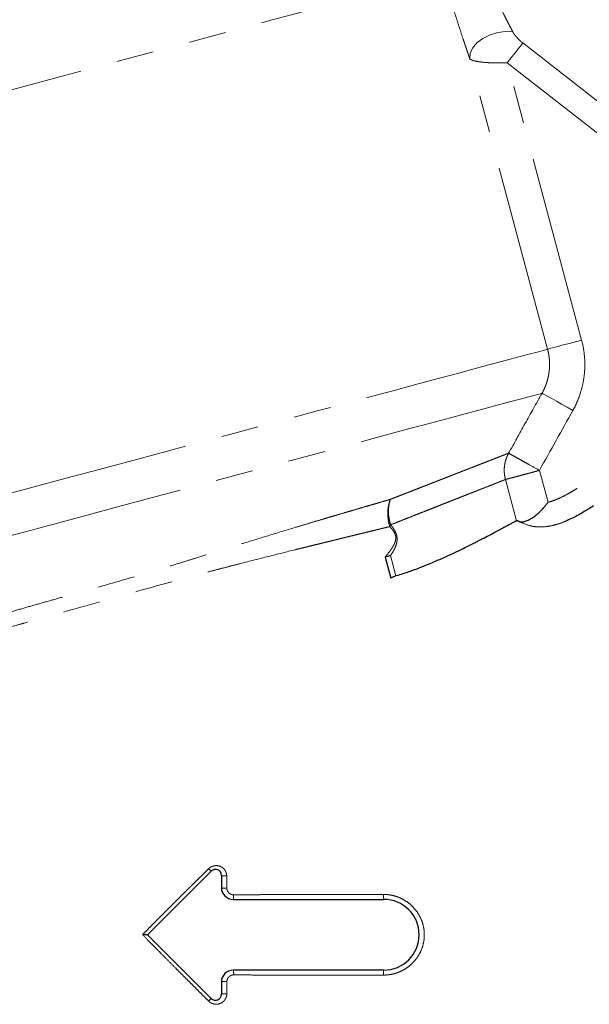
# Model space of a CAD drawing. Units: millimetres. Extents: x 17 to 398, y 13 to 296.
# Drawn here: x 136 to 155, y 204 to 238 of the extents above; entities that cross this region are included whole.
import ezdxf

# ---------------------------------------------------------------- set-up
doc = ezdxf.new("R2010")
doc.units = ezdxf.units.MM
doc.linetypes.add('PHANTOM', pattern=[12.7, 6.35, -1.27, 1.27, -1.27, 1.27, -1.27])

msp = doc.modelspace()

# ---------------------------------------------------------------- linework, layer by layer
at = {"color": 8, "linetype": 'PHANTOM', "lineweight": 18}
for p, q in [((152.733, 236.986), (163.367, 228.678)), ((153.575, 226.611), (150.936, 236.46)), ((154.729, 226.92), (152.211, 236.318)), ((152.211, 236.318), (162.953, 227.925)), ((153.3, 222.506), (153.589, 221.425)), ((152.524, 220.795), (152.148, 222.197)), ((148.251, 219.619), (148.436, 218.93))]:
    msp.add_line(p, q, dxfattribs=at)
at = {"color": 7, "linetype": 'Continuous', "lineweight": 25}
for p, q in [((148.072, 219.571), (148.265, 218.851)), ((140.022, 206.775), (142.18, 208.933)), ((142.522, 208.792), (142.522, 208.375)), ((142.922, 207.975), (148.022, 207.975)), ((142.18, 204.616), (140.022, 206.775)), ((148.022, 205.575), (142.922, 205.575)), ((142.522, 205.175), (142.522, 204.758))]:
    msp.add_line(p, q, dxfattribs=at)
at = {"color": 8, "linetype": 'PHANTOM', "lineweight": 18, "flags": 128}
for points in [[(150.024, 239.316), (149.815, 239.26), (149.538, 239.186), (149.193, 239.094), (148.782, 238.984), (148.307, 238.856), (147.768, 238.712), (147.168, 238.551), (146.509, 238.375), (145.793, 238.183), (145.022, 237.976), (144.199, 237.756), (143.328, 237.522), (142.41, 237.277), (141.45, 237.019), (140.45, 236.751), (139.414, 236.474), (138.346, 236.187), (137.248, 235.893), (136.126, 235.593), (134.982, 235.286), (133.821, 234.975), (132.647, 234.66), (131.463, 234.343), (130.274, 234.025), (129.085, 233.706), (127.898, 233.388), (126.718, 233.072), (125.549, 232.759), (124.396, 232.45), (123.262, 232.146), (122.15, 231.848), (121.066, 231.557)], [(150.936, 236.46), (150.948, 236.634), (151.032, 236.815), (151.182, 236.989), (151.385, 237.142), (151.628, 237.263), (151.89, 237.342), (152.154, 237.375), (152.398, 237.358)], [(152.211, 236.318), (152.288, 236.417), (152.365, 236.515), (152.439, 236.61), (152.509, 236.7), (152.575, 236.784), (152.635, 236.861), (152.688, 236.928), (152.733, 236.986)], [(154.729, 226.92), (154.516, 226.863), (154.31, 226.808), (154.118, 226.756), (153.947, 226.71), (153.803, 226.672), (153.69, 226.642), (153.613, 226.621), (153.575, 226.611)], [(153.575, 226.611), (153.433, 226.573), (153.222, 226.516), (152.943, 226.441), (152.597, 226.349), (152.185, 226.238), (151.708, 226.111), (151.169, 225.966), (150.568, 225.805), (149.908, 225.628), (149.191, 225.436), (148.42, 225.229), (147.597, 225.009), (146.726, 224.775), (145.808, 224.53), (144.848, 224.272), (143.849, 224.005), (142.813, 223.727), (141.745, 223.441), (140.648, 223.147), (139.526, 222.846), (138.384, 222.54), (137.223, 222.229), (136.05, 221.915), (134.868, 221.598), (133.68, 221.28), (132.491, 220.961), (131.305, 220.644), (130.127, 220.328), (128.959, 220.015), (127.807, 219.706), (126.674, 219.403), (125.564, 219.105), (124.48, 218.815)], [(153.387, 225.122), (153.24, 225.083), (153.021, 225.024), (152.732, 224.947), (152.375, 224.851), (151.949, 224.737), (151.457, 224.605), (150.901, 224.456), (150.282, 224.29), (149.603, 224.108), (148.866, 223.911), (148.074, 223.698), (147.23, 223.472), (146.337, 223.233), (145.397, 222.981), (144.416, 222.718), (143.396, 222.445), (142.34, 222.162), (141.253, 221.871), (140.139, 221.572), (139.001, 221.267), (137.845, 220.957), (136.673, 220.643), (135.49, 220.327), (134.302, 220.008), (133.111, 219.689), (131.922, 219.371), (130.74, 219.054), (129.569, 218.74), (128.413, 218.43), (127.276, 218.126), (126.163, 217.827), (125.078, 217.537)], [(153.387, 225.122), (153.419, 225.104), (153.486, 225.067), (153.587, 225.011), (153.717, 224.938), (153.873, 224.851), (154.048, 224.754), (154.237, 224.648), (154.433, 224.539)]]:
    msp.add_lwpolyline(points, dxfattribs=at)
at = {"color": 8, "linetype": 'PHANTOM', "lineweight": 18}
for centre, radius, start, end in [((144.624, 211.551), 3.585, 225.0614, 226.9667), ((142.666, 209.833), 1.067, 262.236, 272.0071), ((142.669, 209.718), 1.363, 263.8161, 271.5641), ((141.543, 208.113), 1.395, 354.3034, 0.5845), ((153.304, 208.116), 5.286, 179.7305, 181.5333), ((141.585, 205.433), 1.354, 359.2694, 6.0096), ((152.464, 205.433), 4.447, 178.1678, 180.3206), ((142.667, 203.572), 1.618, 88.4907, 95.1316), ((66.347, 280.273), 107.12, 314.9991, 315.067), ((142.669, 203.401), 1.376, 88.4135, 96.1409)]:
    msp.add_arc(centre, radius, start, end, dxfattribs=at)
at = {"color": 7, "linetype": 'Continuous', "lineweight": 25}
for centre, radius, start, end in [((142.322, 208.792), 0.2, 0, 135), ((142.922, 208.375), 0.4, 180, 270), ((148.022, 206.775), 1.2, 270, 90), ((142.922, 205.175), 0.4, 90, 180), ((142.322, 204.758), 0.2, 225, 0)]:
    msp.add_arc(centre, radius, start, end, dxfattribs=at)
at = {"color": 8, "linetype": 'PHANTOM', "lineweight": 18}
for points, knots in [([(151.174, 239.822), (151.193, 239.782), (151.231, 239.704), (151.285, 239.589), (151.338, 239.48), (151.389, 239.375), (151.437, 239.275), (151.522, 239.099), (151.641, 238.857), (151.797, 238.541), (151.949, 238.238), (152.078, 237.982), (152.179, 237.783), (152.256, 237.632), (152.329, 237.491), (152.375, 237.401), (152.398, 237.358)], [0, 0, 0, 0, 0.046202, 0.090599, 0.133193, 0.173982, 0.212968, 0.250151, 0.380538, 0.499071, 0.629298, 0.748287, 0.81596, 0.88045, 0.941786, 1, 1, 1, 1]), ([(150.936, 236.46), (150.927, 236.485), (150.91, 236.535), (150.884, 236.612), (150.857, 236.692), (150.83, 236.773), (150.802, 236.857), (150.773, 236.943), (150.744, 237.03), (150.687, 237.201), (150.601, 237.463), (150.487, 237.817), (150.37, 238.183), (150.268, 238.512), (150.177, 238.806), (150.1, 239.059), (150.049, 239.23), (150.024, 239.316)], [0, 0, 0, 0, 0.030024, 0.060424, 0.09121, 0.122396, 0.153992, 0.186009, 0.218458, 0.251348, 0.373482, 0.500145, 0.623158, 0.749137, 0.832026, 0.915624, 1, 1, 1, 1]), ([(152.398, 237.358), (152.402, 237.35), (152.41, 237.335), (152.424, 237.313), (152.44, 237.289), (152.463, 237.257), (152.495, 237.217), (152.536, 237.169), (152.581, 237.122), (152.629, 237.075), (152.68, 237.029), (152.716, 237), (152.733, 236.986)], [0, 0, 0, 0, 0.053828, 0.110598, 0.170492, 0.233666, 0.354806, 0.481234, 0.609044, 0.736467, 0.872204, 1, 1, 1, 1]), ([(150.936, 236.46), (150.938, 236.457), (150.943, 236.451), (150.952, 236.443), (150.963, 236.434), (150.977, 236.426), (150.992, 236.418), (151.01, 236.409), (151.031, 236.401), (151.054, 236.393), (151.101, 236.379), (151.196, 236.357), (151.364, 236.333), (151.563, 236.318), (151.733, 236.312), (151.855, 236.311), (151.948, 236.311), (152.039, 236.312), (152.126, 236.314), (152.183, 236.317), (152.211, 236.318)], [0, 0, 0, 0, 0.025113, 0.050888, 0.077327, 0.104428, 0.132195, 0.160627, 0.189725, 0.219489, 0.24992, 0.355792, 0.499871, 0.647542, 0.749603, 0.80438, 0.856805, 0.90688, 0.95461, 1, 1, 1, 1]), ([(162.85, 227.786), (162.61, 227.627), (162.219, 227.368), (161.622, 226.971), (161.082, 226.611), (160.29, 226.077), (159.337, 225.42), (158.384, 224.741), (157.644, 224.196), (156.894, 223.633), (156.243, 223.13), (155.688, 222.697), (155.404, 222.478), (155.122, 222.268), (154.881, 222.098), (154.692, 221.971), (154.542, 221.875), (154.393, 221.784), (154.251, 221.703), (154.122, 221.635), (154.006, 221.579), (153.894, 221.529), (153.788, 221.487), (153.688, 221.452), (153.621, 221.434), (153.589, 221.425)], [0, 0, 0, 0, 0.076802, 0.124885, 0.191139, 0.249761, 0.379391, 0.499519, 0.561593, 0.624467, 0.749454, 0.780705, 0.811951, 0.845059, 0.874435, 0.890661, 0.905732, 0.921819, 0.937127, 0.949292, 0.960762, 0.971551, 0.981673, 0.991148, 1, 1, 1, 1]), ([(154.433, 224.539), (154.534, 224.72), (154.615, 224.907), (154.71, 225.198), (154.738, 225.296), (154.783, 225.496), (154.8, 225.599), (154.838, 225.904), (154.844, 226.108), (154.816, 226.515), (154.782, 226.72), (154.729, 226.92)], [0, 0, 0, 0, 0.25, 0.25, 0.375, 0.375, 0.5, 0.5, 0.75, 0.75, 1, 1, 1, 1]), ([(153.387, 225.122), (153.398, 225.141), (153.418, 225.179), (153.447, 225.237), (153.474, 225.296), (153.499, 225.355), (153.522, 225.416), (153.543, 225.477), (153.562, 225.538), (153.579, 225.6), (153.594, 225.663), (153.607, 225.726), (153.618, 225.789), (153.627, 225.852), (153.634, 225.916), (153.639, 225.98), (153.642, 226.044), (153.642, 226.108), (153.641, 226.171), (153.638, 226.235), (153.632, 226.299), (153.625, 226.362), (153.615, 226.425), (153.604, 226.487), (153.59, 226.549), (153.58, 226.59), (153.575, 226.611)], [0, 0, 0, 0, 0.042176, 0.084302, 0.126381, 0.168412, 0.210395, 0.252332, 0.294223, 0.336069, 0.37787, 0.419627, 0.46134, 0.503011, 0.54464, 0.586228, 0.627775, 0.669283, 0.710751, 0.752181, 0.793574, 0.834929, 0.876249, 0.917534, 0.958784, 1, 1, 1, 1]), ([(152.254, 223.089), (152.439, 223.421), (152.817, 224.099), (153.195, 224.776), (153.387, 225.122)], [0, 0, 0, 0, 0.490137, 1, 1, 1, 1]), ([(148.246, 221.524), (148.285, 221.539), (148.363, 221.57), (148.478, 221.615), (148.591, 221.659), (148.702, 221.703), (148.812, 221.746), (148.921, 221.788), (149.027, 221.83), (149.132, 221.871), (149.235, 221.911), (149.337, 221.951), (149.436, 221.99), (149.535, 222.028), (149.631, 222.066), (149.726, 222.103), (149.819, 222.139), (149.91, 222.175), (150, 222.21), (150.088, 222.244), (150.174, 222.278), (150.258, 222.311), (150.341, 222.343), (150.422, 222.375), (150.502, 222.406), (150.579, 222.436), (150.655, 222.466), (150.729, 222.495), (150.802, 222.523), (150.873, 222.551), (150.965, 222.587), (151.077, 222.63), (151.205, 222.68), (151.326, 222.727), (151.44, 222.772), (151.548, 222.814), (151.649, 222.853), (151.744, 222.89), (151.831, 222.924), (151.912, 222.956), (151.986, 222.985), (152.054, 223.011), (152.114, 223.034), (152.168, 223.055), (152.215, 223.074), (152.241, 223.084), (152.254, 223.089)], [0, 0, 0, 0, 0.01769, 0.035349, 0.052975, 0.07057, 0.088133, 0.105663, 0.12316, 0.140625, 0.158056, 0.175455, 0.192819, 0.21015, 0.227448, 0.244711, 0.26194, 0.279134, 0.296294, 0.313419, 0.330509, 0.347563, 0.364582, 0.381566, 0.398513, 0.415425, 0.4323, 0.449139, 0.465942, 0.482708, 0.499436, 0.533164, 0.566846, 0.60048, 0.634066, 0.667603, 0.701089, 0.734523, 0.767904, 0.801231, 0.834504, 0.86772, 0.900878, 0.933979, 0.96702, 1, 1, 1, 1]), ([(152.148, 222.197), (152.144, 222.211), (152.138, 222.237), (152.13, 222.273), (152.122, 222.317), (152.115, 222.366), (152.109, 222.424), (152.106, 222.48), (152.106, 222.557), (152.113, 222.654), (152.129, 222.748), (152.147, 222.824), (152.164, 222.881), (152.187, 222.945), (152.216, 223.015), (152.241, 223.063), (152.254, 223.089)], [0, 0, 0, 0, 0.045414, 0.086404, 0.122997, 0.190833, 0.247703, 0.310531, 0.37358, 0.500013, 0.626446, 0.684699, 0.752323, 0.82315, 0.905708, 1, 1, 1, 1]), ([(152.254, 223.089), (152.263, 223.084), (152.293, 223.067), (152.376, 223.021), (152.41, 223.002), (152.49, 222.957), (152.536, 222.932), (152.636, 222.876), (152.691, 222.845), (152.807, 222.781), (152.868, 222.747), (153.053, 222.643), (153.181, 222.572), (153.3, 222.506)], [0, 0, 0, 0, 0.25, 0.25, 0.375, 0.375, 0.5, 0.5, 0.625, 0.625, 0.75, 0.75, 1, 1, 1, 1]), ([(153.3, 222.506), (153.285, 222.502), (153.258, 222.495), (153.22, 222.484), (153.185, 222.475), (153.154, 222.467), (153.126, 222.46), (153.073, 222.445), (152.997, 222.425), (152.854, 222.387), (152.693, 222.343), (152.518, 222.296), (152.396, 222.264), (152.314, 222.242), (152.261, 222.228), (152.219, 222.216), (152.189, 222.208), (152.169, 222.203), (152.156, 222.199), (152.151, 222.198), (152.148, 222.197)], [0, 0, 0, 0, 0.025156, 0.048101, 0.068835, 0.087356, 0.103666, 0.117765, 0.18379, 0.241552, 0.383786, 0.499931, 0.63028, 0.698494, 0.75846, 0.824629, 0.882247, 0.924359, 0.963366, 1, 1, 1, 1]), ([(152.148, 222.197), (152.142, 222.195), (152.129, 222.19), (152.108, 222.181), (152.085, 222.172), (152.06, 222.163), (152.033, 222.152), (152.005, 222.141), (151.975, 222.13), (151.944, 222.117), (151.91, 222.104), (151.875, 222.09), (151.838, 222.076), (151.799, 222.06), (151.759, 222.044), (151.717, 222.028), (151.673, 222.011), (151.627, 221.993), (151.579, 221.974), (151.53, 221.955), (151.479, 221.935), (151.427, 221.914), (151.372, 221.892), (151.316, 221.87), (151.258, 221.848), (151.198, 221.824), (151.137, 221.8), (151.074, 221.775), (151.009, 221.75), (150.943, 221.723), (150.855, 221.689), (150.743, 221.645), (150.606, 221.591), (150.462, 221.534), (150.312, 221.475), (150.156, 221.413), (149.993, 221.349), (149.825, 221.283), (149.65, 221.214), (149.47, 221.143), (149.283, 221.069), (149.09, 220.993), (148.891, 220.914), (148.686, 220.833), (148.476, 220.75), (148.331, 220.693), (148.258, 220.664)], [0, 0, 0, 0, 0.01708, 0.034172, 0.051278, 0.068396, 0.085527, 0.10267, 0.119827, 0.136996, 0.154179, 0.171374, 0.188582, 0.205803, 0.223037, 0.240284, 0.257544, 0.274817, 0.292104, 0.309403, 0.326715, 0.344041, 0.36138, 0.378732, 0.396097, 0.413476, 0.430867, 0.448272, 0.465691, 0.483122, 0.500567, 0.533063, 0.565673, 0.598396, 0.631233, 0.664184, 0.697249, 0.730429, 0.763723, 0.797132, 0.830656, 0.864294, 0.898048, 0.931917, 0.965901, 1, 1, 1, 1]), ([(118.833, 212.903), (118.858, 212.91), (118.907, 212.924), (118.983, 212.945), (119.059, 212.966), (119.135, 212.988), (119.211, 213.009), (119.287, 213.031), (119.363, 213.052), (119.439, 213.073), (119.514, 213.095), (119.59, 213.116), (119.664, 213.137), (119.738, 213.158), (119.952, 213.219), (120.335, 213.328), (120.912, 213.492), (121.524, 213.667), (122.133, 213.841), (122.757, 214.02), (123.576, 214.256), (124.608, 214.554), (125.811, 214.903), (126.971, 215.24), (128.031, 215.549), (129.024, 215.84), (130.083, 216.15), (131.207, 216.481), (132.764, 216.939), (134.063, 217.323), (135.168, 217.65), (135.722, 217.811), (136.278, 217.97), (136.834, 218.127), (137.389, 218.283), (138.125, 218.489), (139.033, 218.746), (140.102, 219.058), (140.96, 219.32), (141.647, 219.533), (142.162, 219.694), (142.68, 219.856), (143.33, 220.057), (144.123, 220.301), (144.823, 220.513), (145.299, 220.656), (145.557, 220.733), (145.813, 220.81), (146.068, 220.886), (146.321, 220.961), (146.571, 221.035), (146.82, 221.108), (147.065, 221.18), (147.309, 221.252), (147.549, 221.322), (147.785, 221.39), (148.019, 221.458), (148.17, 221.502), (148.246, 221.524)], [0, 0, 0, 0, 0.005234, 0.010373, 0.015415, 0.020362, 0.025213, 0.029968, 0.034627, 0.03919, 0.043657, 0.048028, 0.052303, 0.056483, 0.060566, 0.087873, 0.117056, 0.144166, 0.169967, 0.193811, 0.21858, 0.263241, 0.304311, 0.339541, 0.374632, 0.402567, 0.429113, 0.46836, 0.5001, 0.562273, 0.577805, 0.593365, 0.608971, 0.624644, 0.640396, 0.656125, 0.687437, 0.718659, 0.749894, 0.764198, 0.781253, 0.79745, 0.812746, 0.843224, 0.875026, 0.884104, 0.893271, 0.902527, 0.911873, 0.921308, 0.930833, 0.940447, 0.95015, 0.959942, 0.969823, 0.979793, 0.989852, 1, 1, 1, 1]), ([(148.229, 220.604), (148.224, 220.619), (148.214, 220.651), (148.202, 220.698), (148.192, 220.744), (148.183, 220.791), (148.171, 220.862), (148.161, 220.959), (148.158, 221.079), (148.165, 221.197), (148.181, 221.299), (148.2, 221.384), (148.221, 221.455), (148.238, 221.501), (148.246, 221.524)], [0, 0, 0, 0, 0.0508079, 0.1008072, 0.1501409, 0.1989677, 0.2474615, 0.3742178, 0.5000148, 0.6254941, 0.752568, 0.8332394, 0.915513, 1, 1, 1, 1]), ([(148.246, 221.524), (148.225, 221.463), (148.209, 221.396), (148.188, 221.257), (148.183, 221.184), (148.185, 221.035), (148.192, 220.96), (148.217, 220.81), (148.235, 220.736), (148.258, 220.664)], [0, 0, 0, 0, 0.25, 0.25, 0.5, 0.5, 0.75, 0.75, 1, 1, 1, 1]), ([(148.229, 220.604), (148.19, 220.594), (148.112, 220.575), (147.993, 220.546), (147.873, 220.517), (147.752, 220.487), (147.628, 220.457), (147.504, 220.426), (147.377, 220.395), (147.25, 220.364), (147.121, 220.333), (146.99, 220.301), (146.859, 220.269), (146.725, 220.236), (146.591, 220.203), (146.455, 220.17), (146.318, 220.136), (146.18, 220.103), (146.041, 220.068), (145.901, 220.034), (145.759, 219.999), (145.616, 219.964), (145.473, 219.929), (145.328, 219.893), (145.182, 219.857), (144.785, 219.759), (144.125, 219.595), (143.374, 219.405), (142.822, 219.262), (142.494, 219.176), (142.124, 219.08), (141.69, 218.965), (141.13, 218.815), (140.263, 218.576), (139.145, 218.264), (137.947, 217.926), (137.04, 217.671), (136.381, 217.486), (135.927, 217.358), (135.383, 217.203), (134.732, 217.018), (133.926, 216.786), (133.198, 216.575), (132.133, 216.267), (130.634, 215.833), (128.64, 215.256), (126.554, 214.653), (124.935, 214.186), (123.758, 213.848), (122.976, 213.624), (122.183, 213.397), (121.397, 213.173), (120.695, 212.973), (120.129, 212.813), (119.723, 212.697), (119.448, 212.62), (119.283, 212.573), (119.208, 212.552), (119.185, 212.546)], [0, 0, 0, 0, 0.005226, 0.010455, 0.015686, 0.020917, 0.026149, 0.031379, 0.036609, 0.041837, 0.047063, 0.052287, 0.057509, 0.062728, 0.067943, 0.073155, 0.078362, 0.083564, 0.088761, 0.093952, 0.099136, 0.104313, 0.109483, 0.114647, 0.119803, 0.124951, 0.156495, 0.187424, 0.198904, 0.209497, 0.218666, 0.23365, 0.249906, 0.270145, 0.312402, 0.349539, 0.374905, 0.390834, 0.406147, 0.413762, 0.437387, 0.461802, 0.482677, 0.499898, 0.553629, 0.613104, 0.678545, 0.75004, 0.777666, 0.807706, 0.840172, 0.87505, 0.91182, 0.942249, 0.966287, 0.98392, 0.995154, 1, 1, 1, 1]), ([(148.072, 219.571), (148.102, 219.607), (148.157, 219.675), (148.232, 219.773), (148.295, 219.862), (148.345, 219.941), (148.384, 220.016), (148.412, 220.087), (148.43, 220.163), (148.434, 220.246), (148.414, 220.331), (148.378, 220.41), (148.334, 220.477), (148.283, 220.542), (148.248, 220.581), (148.229, 220.604)], [0, 0, 0, 0, 0.1286796, 0.2432948, 0.343482, 0.4290431, 0.4999965, 0.567908, 0.6249986, 0.6888809, 0.7499506, 0.807278, 0.8749571, 0.9298129, 1, 1, 1, 1]), ([(148.258, 220.664), (148.253, 220.654), (148.243, 220.634), (148.233, 220.613), (148.229, 220.604)], [0, 0, 0, 0, 0.504339, 1, 1, 1, 1]), ([(148.258, 220.664), (148.27, 220.65), (148.291, 220.624), (148.321, 220.584), (148.355, 220.536), (148.391, 220.479), (148.427, 220.409), (148.455, 220.334), (148.473, 220.255), (148.478, 220.176), (148.47, 220.079), (148.44, 219.963), (148.388, 219.843), (148.324, 219.727), (148.277, 219.657), (148.251, 219.619)], [0, 0, 0, 0, 0.045482, 0.087196, 0.125206, 0.191005, 0.249787, 0.313852, 0.374888, 0.435537, 0.500557, 0.613713, 0.750509, 0.864946, 1, 1, 1, 1]), ([(154.222, 220.803), (154.199, 220.792), (154.096, 220.745), (153.905, 220.68), (153.648, 220.614), (153.413, 220.587), (153.191, 220.591), (152.927, 220.63), (152.737, 220.719), (152.616, 220.775)], [0, 0, 0, 0, 0.046507, 0.203296, 0.362284, 0.523699, 0.626246, 0.76211, 1, 1, 1, 1]), ([(139.85, 206.776), (139.894, 206.821), (139.982, 206.91), (140.112, 207.042), (140.241, 207.172), (140.367, 207.299), (140.491, 207.423), (140.613, 207.545), (140.732, 207.665), (140.849, 207.782), (140.973, 207.906), (141.105, 208.038), (141.269, 208.201), (141.408, 208.34), (141.549, 208.478), (141.664, 208.593), (141.804, 208.731), (141.947, 208.871), (142.043, 208.966), (142.091, 209.013)], [0, 0, 0, 0, 0.060094, 0.119042, 0.176849, 0.23352, 0.289061, 0.343475, 0.396768, 0.448943, 0.500006, 0.563353, 0.625005, 0.718607, 0.750002, 0.810767, 0.872783, 0.935891, 1, 1, 1, 1]), ([(142.091, 209.013), (142.099, 209.02), (142.113, 209.032), (142.135, 209.049), (142.156, 209.063), (142.185, 209.08), (142.224, 209.097), (142.292, 209.116), (142.381, 209.121), (142.483, 209.095), (142.574, 209.043), (142.634, 208.978), (142.669, 208.918), (142.688, 208.871), (142.699, 208.82), (142.702, 208.785), (142.703, 208.766)], [0, 0, 0, 0, 0.035682, 0.068295, 0.097969, 0.124866, 0.187828, 0.250094, 0.374792, 0.500024, 0.624703, 0.749969, 0.812101, 0.875197, 0.931848, 1, 1, 1, 1]), ([(142.706, 208.355), (142.707, 208.347), (142.708, 208.33), (142.712, 208.307), (142.717, 208.286), (142.727, 208.259), (142.745, 208.227), (142.774, 208.192), (142.809, 208.164), (142.848, 208.144), (142.892, 208.131), (142.922, 208.129), (142.938, 208.128)], [0, 0, 0, 0, 0.070984, 0.135988, 0.195317, 0.249409, 0.375464, 0.500115, 0.624075, 0.750807, 0.863608, 1, 1, 1, 1]), ([(142.938, 208.128), (143.039, 208.128), (143.242, 208.13), (143.549, 208.132), (143.861, 208.133), (144.177, 208.135), (144.497, 208.137), (144.821, 208.138), (145.148, 208.14), (145.575, 208.141), (146.106, 208.142), (146.74, 208.143), (147.378, 208.143), (147.805, 208.142), (148.018, 208.141)], [0, 0, 0, 0, 0.05954, 0.120095, 0.181601, 0.243976, 0.307119, 0.370908, 0.435233, 0.499999, 0.623187, 0.748273, 0.874178, 1, 1, 1, 1]), ([(148.018, 208.141), (148.069, 208.14), (148.146, 208.137), (148.247, 208.122), (148.348, 208.102), (148.472, 208.067), (148.638, 207.998), (148.816, 207.895), (149.004, 207.738), (149.17, 207.541), (149.299, 207.302), (149.38, 207.044), (149.407, 206.775), (149.38, 206.505), (149.3, 206.246), (149.17, 206.008), (149.008, 205.815), (148.828, 205.664), (148.659, 205.562), (148.494, 205.49), (148.364, 205.451), (148.258, 205.429), (148.183, 205.417), (148.103, 205.411), (148.049, 205.409), (148.017, 205.408)], [0, 0, 0, 0, 0.035673, 0.053118, 0.071376, 0.107252, 0.142808, 0.196377, 0.2499, 0.312696, 0.374793, 0.437768, 0.499688, 0.562052, 0.625191, 0.687254, 0.750084, 0.799659, 0.850048, 0.887101, 0.925047, 0.944185, 0.962539, 0.977742, 1, 1, 1, 1]), ([(142.091, 204.526), (142.036, 204.581), (141.926, 204.69), (141.762, 204.854), (141.6, 205.016), (141.439, 205.177), (141.28, 205.336), (141.122, 205.494), (140.922, 205.695), (140.68, 205.938), (140.398, 206.222), (140.121, 206.501), (139.94, 206.685), (139.85, 206.776)], [0, 0, 0, 0, 0.073248, 0.145978, 0.218131, 0.289654, 0.360499, 0.430627, 0.499997, 0.628056, 0.75445, 0.878476, 1, 1, 1, 1]), ([(142.939, 205.416), (142.93, 205.415), (142.914, 205.414), (142.891, 205.411), (142.871, 205.406), (142.843, 205.397), (142.811, 205.38), (142.776, 205.352), (142.747, 205.317), (142.726, 205.279), (142.713, 205.236), (142.711, 205.206), (142.709, 205.19)], [0, 0, 0, 0, 0.0707738, 0.1356728, 0.1950566, 0.2494132, 0.3755769, 0.5001104, 0.6242311, 0.7508215, 0.8639061, 1, 1, 1, 1]), ([(148.017, 205.408), (147.901, 205.407), (147.666, 205.407), (147.311, 205.406), (146.952, 205.406), (146.589, 205.405), (146.223, 205.405), (145.855, 205.405), (145.485, 205.405), (145.055, 205.406), (144.566, 205.407), (144.02, 205.409), (143.478, 205.412), (143.118, 205.415), (142.939, 205.416)], [0, 0, 0, 0, 0.068871, 0.138706, 0.209389, 0.280807, 0.352834, 0.425354, 0.498263, 0.571429, 0.679296, 0.786874, 0.893854, 1, 1, 1, 1]), ([(142.707, 204.777), (142.706, 204.767), (142.705, 204.748), (142.702, 204.721), (142.697, 204.696), (142.689, 204.663), (142.673, 204.623), (142.638, 204.563), (142.578, 204.497), (142.486, 204.443), (142.382, 204.417), (142.293, 204.422), (142.224, 204.441), (142.177, 204.461), (142.132, 204.49), (142.105, 204.514), (142.091, 204.526)], [0, 0, 0, 0, 0.0355, 0.068066, 0.097806, 0.124863, 0.187673, 0.250086, 0.374511, 0.500016, 0.625072, 0.749971, 0.812103, 0.875202, 0.931774, 1, 1, 1, 1])]:
    msp.add_open_spline(points, degree=3, knots=knots, dxfattribs=at)
for points in [[(153.3, 222.506), (153.678, 223.184), (154.055, 223.861), (154.433, 224.539)], [(142.703, 208.766), (142.704, 208.633), (142.704, 208.497), (142.706, 208.355)], [(142.709, 205.19), (142.708, 205.052), (142.707, 204.914), (142.707, 204.777)]]:
    msp.add_open_spline(points, degree=3, dxfattribs=at)
at = {"color": 7, "linetype": 'Continuous', "lineweight": 25}
for points, knots in [([(152.616, 220.775), (152.622, 220.773), (152.633, 220.77), (152.647, 220.767), (152.662, 220.764), (152.676, 220.763), (152.689, 220.762), (152.698, 220.762), (152.707, 220.763), (152.713, 220.763), (152.717, 220.763), (152.72, 220.763), (152.726, 220.764), (152.739, 220.765), (152.769, 220.77), (152.838, 220.787), (152.944, 220.83), (153.078, 220.91), (153.213, 221.011), (153.347, 221.135), (153.453, 221.251), (153.522, 221.337), (153.558, 221.384), (153.577, 221.409), (153.587, 221.422), (153.589, 221.425)], [0, 0, 0, 0, 0.026313, 0.047286, 0.062648, 0.089592, 0.101944, 0.114612, 0.124878, 0.132666, 0.136527, 0.14047, 0.14524, 0.156109, 0.187471, 0.250138, 0.383425, 0.499624, 0.624595, 0.749323, 0.874574, 0.937291, 0.968654, 0.991907, 1, 1, 1, 1]), ([(155.134, 221.305), (155.014, 221.229), (154.791, 221.086), (154.486, 220.918), (154.297, 220.836), (154.222, 220.803)], [0, 0, 0, 0, 0.406534, 0.76426, 1, 1, 1, 1]), ([(152.524, 220.795), (152.518, 220.792), (152.505, 220.786), (152.483, 220.776), (152.456, 220.762), (152.424, 220.745), (152.384, 220.725), (152.311, 220.686), (152.206, 220.629), (152.006, 220.521), (151.705, 220.358), (151.357, 220.176), (151.018, 220.002), (150.642, 219.815), (150.142, 219.581), (149.64, 219.363), (149.317, 219.232), (149.067, 219.137), (148.868, 219.064), (148.661, 218.996), (148.515, 218.953), (148.436, 218.93)], [0, 0, 0, 0, 0.015228, 0.032628, 0.052249, 0.074139, 0.098359, 0.124969, 0.19643, 0.24996, 0.368849, 0.500095, 0.529629, 0.612845, 0.750041, 0.819949, 0.875032, 0.908226, 0.937519, 0.966319, 1, 1, 1, 1]), ([(152.616, 220.775), (152.608, 220.778), (152.591, 220.784), (152.571, 220.79), (152.553, 220.795), (152.538, 220.796), (152.529, 220.795), (152.524, 220.795)], [0, 0, 0, 0, 0.202845, 0.369842, 0.500053, 0.707877, 1, 1, 1, 1]), ([(148.251, 219.619), (148.237, 219.615), (148.207, 219.607), (148.163, 219.595), (148.118, 219.583), (148.088, 219.575), (148.072, 219.571)], [0, 0, 0, 0, 0.2369488, 0.500001, 0.7274801, 1, 1, 1, 1]), ([(148.436, 218.93), (148.419, 218.924), (148.389, 218.914), (148.347, 218.898), (148.308, 218.877), (148.281, 218.861), (148.265, 218.851)], [0, 0, 0, 0, 0.29055, 0.499987, 0.707383, 1, 1, 1, 1]), ([(140.033, 206.776), (140.027, 206.776), (140.003, 206.776), (139.938, 206.776), (139.879, 206.776), (139.85, 206.776)], [0, 0, 0, 0, 0.118569, 0.557931, 1, 1, 1, 1])]:
    msp.add_open_spline(points, degree=3, knots=knots, dxfattribs=at)

doc.saveas('drawing.dxf')
